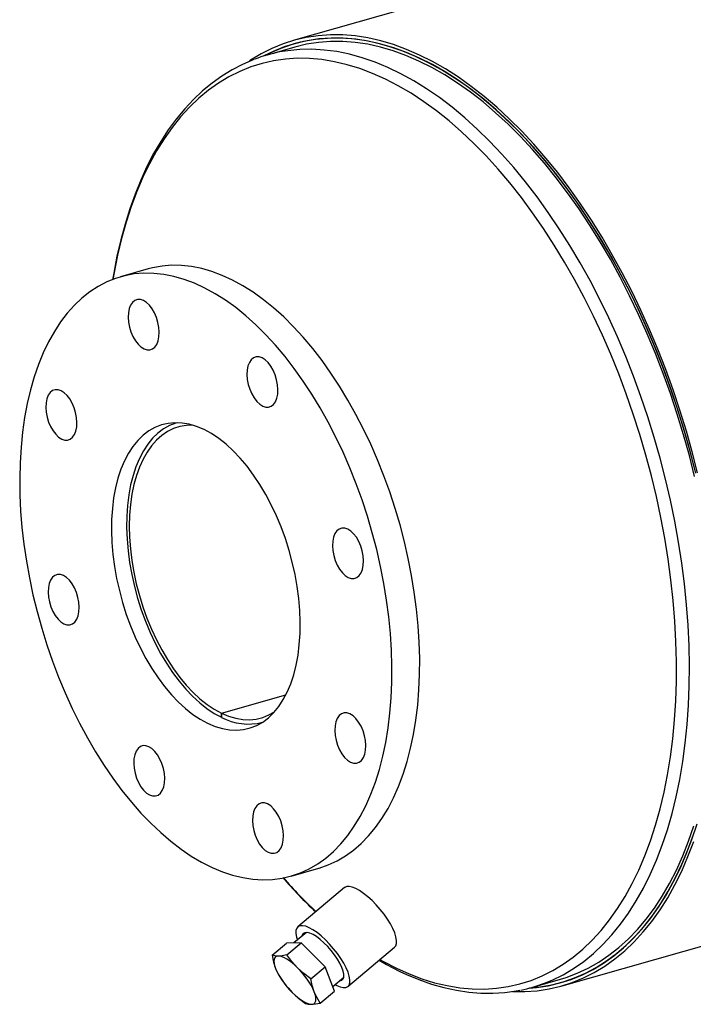
# Model space of a CAD drawing. Units: inches. Extents: x 5 to 105, y 5 to 79.
# Drawn here: x 70 to 79, y 57 to 71 of the extents above; entities that cross this region are included whole.
import ezdxf

# ---------------------------------------------------------------- set-up
doc = ezdxf.new("R2010")
doc.units = ezdxf.units.IN
doc.header["$LTSCALE"] = 10
doc.header["$MEASUREMENT"] = 0

msp = doc.modelspace()

# ---------------------------------------------------------------- linework, layer by layer
at = {"color": 7, "linetype": 'Continuous', "lineweight": 25}
for p, q in [((92.9046, 76.2547), (73.668, 70.7718)), ((73.7753, 70.7504), (73.6817, 70.7237)), ((73.6948, 70.6778), (73.294, 70.5636)), ((71.5747, 67.4739), (71.1739, 67.3597)), ((77.5591, 57.1199), (96.7957, 62.6028)), ((72.6323, 61.0577), (73.5648, 61.3235)), ((72.6329, 61.0574), (73.5645, 61.323)), ((72.6323, 61.0577), (72.6331, 60.9973)), ((72.6337, 60.997), (72.6329, 61.0574)), ((72.6331, 60.9973), (72.6337, 60.9975)), ((73.6409, 58.7044), (74.0417, 58.8186)), ((74.4119, 58.5383), (73.7376, 57.9712)), ((73.8614, 57.889), (73.6816, 57.7379)), ((73.7844, 57.7408), (73.5717, 57.7348)), ((73.5773, 57.5666), (73.7844, 57.7408)), ((74.1325, 57.3954), (73.7844, 57.7408)), ((73.3647, 57.5607), (73.5717, 57.7348)), ((74.4617, 57.1102), (75.136, 57.6773)), ((73.9255, 57.2213), (74.1325, 57.3954)), ((74.268, 57.0441), (74.1325, 57.3954)), ((73.5001, 57.2094), (73.567, 57.1213)), ((74.242, 57.1116), (74.402, 57.2462)), ((77.1315, 57.0998), (77.5323, 57.214)), ((77.5454, 57.168), (77.6389, 57.1947)), ((73.5667, 57.1211), (73.5674, 57.1203)), ((73.5942, 57.0883), (73.5946, 57.088)), ((73.5954, 57.0887), (73.6565, 57.0218)), ((74.0609, 56.8699), (74.268, 57.0441))]:
    msp.add_line(p, q, dxfattribs=at)
at = {"color": 7, "linetype": 'Continuous', "lineweight": 25, "flags": 128}
for points in [[(79.5159, 64.5266), (79.4382, 64.8306), (79.3531, 65.1328), (79.2607, 65.4328), (79.1611, 65.7298), (79.0546, 66.0233), (78.9413, 66.3128), (78.8215, 66.5976), (78.6955, 66.8773), (78.5634, 67.1512), (78.4256, 67.4188), (78.2822, 67.6797), (78.1336, 67.9332), (77.9801, 68.1789), (77.8219, 68.4164), (77.6595, 68.645), (77.493, 68.8645), (77.3228, 69.0744), (77.1493, 69.2742), (76.9728, 69.4636), (76.7937, 69.6422), (76.6122, 69.8097), (76.4287, 69.9656), (76.2437, 70.1098), (76.0575, 70.2419), (75.8703, 70.3617), (75.6827, 70.469), (75.4949, 70.5634), (75.3074, 70.6449), (75.1204, 70.7133), (74.9345, 70.7685), (74.7498, 70.8103), (74.5669, 70.8387), (74.386, 70.8535), (74.2075, 70.8549), (74.0317, 70.8427), (73.8591, 70.8171), (73.6898, 70.7779), (73.5244, 70.7254), (73.363, 70.6597), (73.2061, 70.5808), (73.0538, 70.4889), (73.0364, 70.4774)], [(79.4896, 64.5227), (79.4125, 64.8246), (79.3279, 65.1248), (79.2361, 65.4228), (79.1372, 65.7178), (79.0314, 66.0093), (78.9189, 66.2969), (78.7999, 66.5798), (78.6747, 66.8575), (78.5435, 67.1296), (78.4066, 67.3954), (78.2642, 67.6545), (78.1166, 67.9063), (77.9642, 68.1504), (77.8071, 68.3863), (77.6457, 68.6134), (77.4803, 68.8314), (77.3113, 69.0399), (77.139, 69.2383), (76.9637, 69.4265), (76.7857, 69.6038), (76.6055, 69.7702), (76.4233, 69.9251), (76.2395, 70.0683), (76.0545, 70.1995), (75.8686, 70.3185), (75.6822, 70.425), (75.4957, 70.5189), (75.3094, 70.5998), (75.1238, 70.6678), (74.939, 70.7226), (74.7556, 70.7641), (74.5739, 70.7923), (74.3942, 70.807), (74.2169, 70.8084), (74.0424, 70.7963), (73.8709, 70.7708), (73.7028, 70.7319), (73.5385, 70.6798), (73.3782, 70.6145), (73.247, 70.5496)], [(79.466, 64.6136), (79.3866, 64.915), (79.2999, 65.2145), (79.2059, 65.5115), (79.105, 65.8054), (78.9972, 66.0957), (78.8827, 66.3818), (78.7619, 66.6632), (78.6349, 66.9392), (78.502, 67.2093), (78.3634, 67.4731), (78.2195, 67.73), (78.0704, 67.9794), (77.9166, 68.221), (77.7582, 68.4542), (77.5957, 68.6786), (77.4292, 68.8937), (77.2592, 69.0991), (77.086, 69.2944), (76.9099, 69.4793), (76.7313, 69.6533), (76.5505, 69.8162), (76.3678, 69.9676), (76.1837, 70.1072), (75.9984, 70.2347), (75.8124, 70.3499), (75.626, 70.4526), (75.4396, 70.5426), (75.2535, 70.6196), (75.0682, 70.6836), (74.8839, 70.7343), (74.701, 70.7718), (74.5199, 70.796), (74.341, 70.8067), (74.1645, 70.804), (73.9909, 70.7879), (73.8204, 70.7584), (73.6535, 70.7155), (73.4904, 70.6594), (73.3314, 70.5902), (73.2579, 70.5529)], [(79.4721, 64.477), (79.396, 64.7791), (79.3124, 65.0795), (79.2215, 65.3777), (79.1234, 65.6731), (79.0183, 65.9651), (78.9065, 66.253), (78.7881, 66.5363), (78.6634, 66.8146), (78.5327, 67.0871), (78.3962, 67.3533), (78.2541, 67.6129), (78.1068, 67.8651), (77.9546, 68.1096), (77.7977, 68.3457), (77.6365, 68.5732), (77.4712, 68.7915), (77.3023, 69.0001), (77.13, 69.1987), (76.9548, 69.3869), (76.7768, 69.5643), (76.5965, 69.7305), (76.4143, 69.8853), (76.2305, 70.0282), (76.0455, 70.1591), (75.8596, 70.2777), (75.6732, 70.3836), (75.4867, 70.4768), (75.3005, 70.5571), (75.1149, 70.6242), (74.9302, 70.678), (74.747, 70.7185), (74.5654, 70.7455), (74.3859, 70.7591), (74.2089, 70.7591), (74.0347, 70.7456), (73.8636, 70.7186), (73.6959, 70.6781), (73.6948, 70.6778)], [(77.3033, 57.1567), (77.4147, 57.2025), (77.5711, 57.2794), (77.7228, 57.3694), (77.8695, 57.4722), (78.011, 57.5877), (78.1469, 57.7155), (78.2769, 57.8555), (78.4009, 58.0073), (78.5186, 58.1707), (78.6297, 58.3454), (78.734, 58.5309), (78.8313, 58.727), (78.9214, 58.9332), (79.0042, 59.1491), (79.0794, 59.3743), (79.147, 59.6084), (79.2067, 59.8508), (79.2586, 60.1012), (79.3024, 60.3589), (79.338, 60.6236), (79.3655, 60.8946), (79.3847, 61.1715), (79.3957, 61.4536), (79.3983, 61.7405), (79.3927, 62.0315), (79.3787, 62.3261), (79.3565, 62.6236), (79.326, 62.9236), (79.2874, 63.2254), (79.2407, 63.5284), (79.186, 63.8319), (79.1234, 64.1355), (79.053, 64.4385), (78.975, 64.7403), (78.8896, 65.0402), (78.7968, 65.3378), (78.6969, 65.6324), (78.5901, 65.9234), (78.4766, 66.2102), (78.3567, 66.4924), (78.2304, 66.7692), (78.0982, 67.0402), (77.9603, 67.3049), (77.8169, 67.5626), (77.6683, 67.813), (77.5149, 68.0554), (77.3569, 68.2895), (77.1946, 68.5147), (77.0284, 68.7306), (76.8586, 68.9367), (76.6855, 69.1328), (76.5095, 69.3183), (76.3309, 69.4929), (76.1501, 69.6563), (75.9675, 69.8081), (75.7833, 69.9481), (75.598, 70.0759), (75.412, 70.1913), (75.2255, 70.2941), (75.0391, 70.384), (74.8529, 70.461), (74.6675, 70.5247), (74.4832, 70.5752), (74.3003, 70.6123), (74.1192, 70.636), (73.9403, 70.6461), (73.764, 70.6427), (73.5905, 70.6258), (73.4779, 70.6073)], [(73.1048, 70.5), (73.0911, 70.4952), (72.9363, 70.4282), (72.7856, 70.3495), (72.6392, 70.2592), (72.4974, 70.1575), (72.3603, 70.0445), (72.2284, 69.9203), (72.1017, 69.7851), (71.9806, 69.6391), (71.8653, 69.4826), (71.756, 69.3159), (71.6531, 69.1393), (71.5566, 68.9531), (71.4668, 68.7577), (71.3838, 68.5535), (71.3079, 68.3409), (71.239, 68.1203), (71.1774, 67.8921), (71.123, 67.6568), (71.0761, 67.4148), (71.0605, 67.3166)], [(75.1614, 57.3737), (75.3465, 57.2909), (75.5311, 57.2211), (75.7148, 57.1645), (75.8972, 57.1214), (76.078, 57.0916), (76.2568, 57.0753), (76.4332, 57.0726), (76.6069, 57.0834), (76.7775, 57.1078), (76.9447, 57.1456), (77.1081, 57.1967), (77.2675, 57.2612), (77.4224, 57.3388), (77.5727, 57.4295), (77.7179, 57.5329), (77.8579, 57.649), (77.9922, 57.7774), (78.1207, 57.9179), (78.243, 58.0703), (78.359, 58.2342), (78.4684, 58.4094), (78.571, 58.5953), (78.6665, 58.7917), (78.7549, 58.9982), (78.8358, 59.2144), (78.9092, 59.4398), (78.9748, 59.6739), (79.0326, 59.9164), (79.0825, 60.1666), (79.1243, 60.4242), (79.158, 60.6885), (79.1835, 60.9591), (79.2007, 61.2355), (79.2096, 61.5169), (79.2102, 61.803), (79.2024, 62.0931), (79.1864, 62.3865), (79.1622, 62.6829), (79.1297, 62.9814), (79.089, 63.2816), (79.0403, 63.5829), (78.9836, 63.8845), (78.919, 64.186), (78.8468, 64.4867), (78.7669, 64.786), (78.6796, 65.0833), (78.5851, 65.378), (78.4835, 65.6695), (78.3751, 65.9573), (78.26, 66.2407), (78.1386, 66.5191), (78.011, 66.7921), (77.8775, 67.059), (77.7383, 67.3194), (77.5938, 67.5726), (77.4443, 67.8183), (77.29, 68.0558), (77.1312, 68.2848), (76.9683, 68.5047), (76.8016, 68.7152), (76.6315, 68.9157), (76.4582, 69.1059), (76.2822, 69.2854), (76.1037, 69.4539), (75.9232, 69.6109), (75.741, 69.7563), (75.5575, 69.8896), (75.373, 70.0107), (75.1879, 70.1192), (75.0026, 70.215), (74.8175, 70.2979), (74.6329, 70.3677), (74.4492, 70.4242), (74.2668, 70.4674), (74.086, 70.4972), (73.9073, 70.5134), (73.7309, 70.5162), (73.5572, 70.5054), (73.3866, 70.481), (73.2194, 70.4432), (73.0559, 70.392), (72.8966, 70.3276), (72.7416, 70.2499), (72.5913, 70.1593), (72.4461, 70.0559), (72.3062, 69.9398), (72.1718, 69.8114), (72.0434, 69.6708), (71.921, 69.5185), (71.805, 69.3545), (71.6956, 69.1794), (71.5931, 68.9935), (71.4975, 68.7971), (71.4092, 68.5906), (71.3282, 68.3744), (71.2549, 68.149), (71.1892, 67.9149), (71.1314, 67.6724), (71.0815, 67.4222), (71.0644, 67.3235)], [(75.0977, 61.7343), (75.0907, 61.9688), (75.0754, 62.2067), (75.0518, 62.447), (75.0201, 62.6892), (74.9802, 62.9325), (74.9325, 63.1761), (74.8769, 63.4192), (74.8137, 63.6611), (74.743, 63.9011), (74.6652, 64.1384), (74.5803, 64.3722), (74.4887, 64.602), (74.3908, 64.8268), (74.2866, 65.0462), (74.1767, 65.2593), (74.0613, 65.4655), (73.9408, 65.6642), (73.8155, 65.8548), (73.6859, 66.0366), (73.5523, 66.2092), (73.4152, 66.3719), (73.275, 66.5243), (73.1321, 66.6659), (72.987, 66.7963), (72.8401, 66.915), (72.6918, 67.0218), (72.5427, 67.1162), (72.3931, 67.198), (72.2436, 67.2669), (72.0946, 67.3227), (71.9465, 67.3653), (71.7999, 67.3944), (71.6552, 67.4101), (71.5127, 67.4123), (71.3731, 67.4009), (71.2366, 67.376), (71.1038, 67.3377), (70.975, 67.2861), (70.8506, 67.2213), (70.731, 67.1436), (70.6167, 67.0531), (70.5078, 66.9503), (70.4048, 66.8353), (70.308, 66.7086), (70.2177, 66.5705), (70.1342, 66.4214), (70.0577, 66.2619), (69.9885, 66.0924), (69.9267, 65.9135), (69.8726, 65.7256), (69.8263, 65.5295), (69.7881, 65.3256), (69.7579, 65.1146), (69.7359, 64.8972), (69.7221, 64.674), (69.7167, 64.4457), (69.7196, 64.2131), (69.7307, 63.9768), (69.7502, 63.7376), (69.7779, 63.4962), (69.8137, 63.2534), (69.8575, 63.0099), (69.9092, 62.7664), (69.9686, 62.5238), (70.0356, 62.2828), (70.1099, 62.044), (70.1912, 61.8084), (70.2795, 61.5765), (70.3743, 61.3491), (70.4754, 61.1269), (70.5825, 60.9106), (70.6952, 60.7009), (70.8132, 60.4983), (70.9361, 60.3036), (71.0636, 60.1173), (71.1952, 59.9401), (71.3306, 59.7724), (71.4693, 59.6147), (71.611, 59.4677), (71.755, 59.3316), (71.9011, 59.207), (72.0488, 59.0942), (72.1975, 58.9936), (72.3469, 58.9055), (72.4965, 58.8301), (72.6459, 58.7677), (72.7944, 58.7185), (72.9418, 58.6826), (73.0876, 58.6602), (73.2312, 58.6512), (73.3723, 58.6559), (73.5104, 58.674), (73.6451, 58.7056), (73.776, 58.7506), (73.9026, 58.8088), (74.0246, 58.8801), (74.1416, 58.9642), (74.2533, 59.0609), (74.3593, 59.1699), (74.4592, 59.2908), (74.5528, 59.4232), (74.6397, 59.5669), (74.7198, 59.7212), (74.7927, 59.8857), (74.8582, 60.06), (74.9161, 60.2435), (74.9663, 60.4356), (75.0086, 60.6357), (75.0429, 60.8432), (75.069, 61.0575), (75.0869, 61.2779), (75.0965, 61.5037), (75.0977, 61.7343)], [(75.4985, 61.8485), (75.4915, 62.083), (75.4762, 62.3209), (75.4526, 62.5613), (75.4208, 62.8035), (75.381, 63.0467), (75.3332, 63.2903), (75.2777, 63.5334), (75.2144, 63.7753), (75.1438, 64.0153), (75.0659, 64.2526), (74.9811, 64.4865), (74.8895, 64.7162), (74.7915, 64.9411), (74.6874, 65.1604), (74.5774, 65.3735), (74.462, 65.5797), (74.3415, 65.7784), (74.2163, 65.969), (74.0867, 66.1508), (73.9531, 66.3234), (73.816, 66.4861), (73.6758, 66.6385), (73.5329, 66.7801), (73.3878, 66.9105), (73.2408, 67.0293), (73.0926, 67.136), (72.9434, 67.2304), (72.7939, 67.3122), (72.6443, 67.3811), (72.4953, 67.4369), (72.3473, 67.4795), (72.2007, 67.5087), (72.0559, 67.5244), (71.9135, 67.5265), (71.7739, 67.5151), (71.6374, 67.4902), (71.5747, 67.4739)], [(71.6651, 66.8376), (71.6306, 66.8973), (71.5915, 66.9482), (71.5492, 66.9884), (71.5053, 67.0162), (71.4617, 67.0306), (71.4199, 67.031), (71.3815, 67.0175), (71.3481, 66.9905), (71.3208, 66.9511), (71.3009, 66.9008), (71.2889, 66.8416), (71.2854, 66.7756), (71.2906, 66.7055), (71.3042, 66.634), (71.3256, 66.5637), (71.3542, 66.4974), (71.3887, 66.4376), (71.4278, 66.3867), (71.4701, 66.3466), (71.514, 66.3188), (71.5576, 66.3044), (71.5994, 66.3039), (71.6378, 66.3175), (71.6712, 66.3444), (71.6984, 66.3838), (71.7184, 66.4341), (71.7304, 66.4934), (71.7338, 66.5593), (71.7287, 66.6294), (71.7151, 66.701), (71.6937, 66.7713), (71.6651, 66.8376)], [(73.4497, 65.7316), (73.4446, 65.8017), (73.431, 65.8733), (73.4096, 65.9435), (73.381, 66.0098), (73.3465, 66.0696), (73.3074, 66.1205), (73.2651, 66.1606), (73.2212, 66.1884), (73.1776, 66.2028), (73.1358, 66.2033), (73.0974, 66.1897), (73.064, 66.1628), (73.0367, 66.1234), (73.0168, 66.0731), (73.0048, 66.0138), (73.0014, 65.9479), (73.0065, 65.8778), (73.0201, 65.8062), (73.0415, 65.7359), (73.0701, 65.6696), (73.1046, 65.6099), (73.1437, 65.559), (73.186, 65.5188), (73.2299, 65.491), (73.2735, 65.4766), (73.3153, 65.4762), (73.3537, 65.4897), (73.3871, 65.5167), (73.4144, 65.5561), (73.4343, 65.6064), (73.4463, 65.6656), (73.4497, 65.7316)], [(70.3153, 65.7144), (70.2717, 65.7288), (70.2299, 65.7292), (70.1915, 65.7157), (70.1581, 65.6887), (70.1308, 65.6493), (70.1109, 65.599), (70.0989, 65.5398), (70.0954, 65.4738), (70.1006, 65.4037), (70.1142, 65.3321), (70.1356, 65.2619), (70.1642, 65.1956), (70.1987, 65.1358), (70.2378, 65.0849), (70.2801, 65.0448), (70.3239, 65.017), (70.3676, 65.0026), (70.4094, 65.0021), (70.4478, 65.0156), (70.4812, 65.0426), (70.5084, 65.082), (70.5284, 65.1323), (70.5404, 65.1916), (70.5438, 65.2575), (70.5387, 65.3276), (70.5251, 65.3992), (70.5037, 65.4695), (70.4751, 65.5357), (70.4406, 65.5955), (70.4015, 65.6464), (70.3591, 65.6866), (70.3153, 65.7144)], [(73.7713, 62.3742), (73.765, 62.5426), (73.7504, 62.7141), (73.7275, 62.8875), (73.6964, 63.0619), (73.6574, 63.236), (73.6107, 63.4089), (73.5566, 63.5794), (73.4954, 63.7466), (73.4275, 63.9094), (73.3533, 64.0668), (73.2732, 64.2178), (73.1879, 64.3615), (73.0977, 64.497), (73.0032, 64.6234), (72.9051, 64.7401), (72.8039, 64.8462), (72.7003, 64.9411), (72.5949, 65.0243), (72.4883, 65.0952), (72.3812, 65.1533), (72.2743, 65.1984), (72.1682, 65.2301), (72.0635, 65.2483), (71.961, 65.2528), (71.8613, 65.2436), (71.7649, 65.2208), (71.6725, 65.1845), (71.5846, 65.1349), (71.5017, 65.0724), (71.4245, 64.9972), (71.3533, 64.91), (71.2886, 64.8112), (71.2308, 64.7014), (71.1803, 64.5813), (71.1374, 64.4517), (71.1022, 64.3133), (71.0751, 64.167), (71.0563, 64.0137), (71.0457, 63.8544), (71.0436, 63.69), (71.0498, 63.5215), (71.0645, 63.3501), (71.0874, 63.1766), (71.1184, 63.0023), (71.1574, 62.8281), (71.2041, 62.6553), (71.2582, 62.4847), (71.3195, 62.3175), (71.3874, 62.1547), (71.4616, 61.9973), (71.5416, 61.8464), (71.627, 61.7027), (71.7172, 61.5672), (71.8116, 61.4407), (71.9097, 61.3241), (72.0109, 61.218), (72.1145, 61.123), (72.22, 61.0399), (72.3266, 60.969), (72.4336, 60.9108), (72.5406, 60.8658), (72.6467, 60.834), (72.7513, 60.8159), (72.8538, 60.8113), (72.9536, 60.8205), (73.05, 60.8433), (73.1424, 60.8797), (73.2303, 60.9292), (73.3131, 60.9918), (73.3903, 61.0669), (73.4615, 61.1542), (73.5262, 61.253), (73.584, 61.3628), (73.6345, 61.4828), (73.6775, 61.6125), (73.7126, 61.7509), (73.7397, 61.8971), (73.7586, 62.0504), (73.7691, 62.2098), (73.7713, 62.3742)], [(71.9911, 65.253), (71.9744, 65.248), (71.8832, 65.2123), (71.7965, 65.1634), (71.7148, 65.1018), (71.6386, 65.0277), (71.5684, 64.9417), (71.5046, 64.8443), (71.4475, 64.7361), (71.3977, 64.6177), (71.3553, 64.4899), (71.3206, 64.3534), (71.2939, 64.2092), (71.2752, 64.058), (71.2648, 63.9009), (71.2626, 63.7388), (71.2688, 63.5727), (71.2832, 63.4036), (71.3057, 63.2325), (71.3363, 63.0606), (71.3747, 62.8888), (71.4208, 62.7183), (71.4741, 62.5501), (71.5344, 62.3852), (71.6014, 62.2246), (71.6745, 62.0694), (71.7534, 61.9204), (71.8376, 61.7787), (71.9265, 61.645), (72.0197, 61.5203), (72.1164, 61.4052), (72.2162, 61.3005), (72.3184, 61.2068), (72.4223, 61.1247), (72.5275, 61.0547), (72.6331, 60.9973)], [(72.2208, 65.216), (72.127, 65.213), (72.032, 65.1966), (71.9406, 65.167), (71.8535, 65.1242), (71.7711, 65.0686), (71.694, 65.0004), (71.6227, 64.9202), (71.5577, 64.8284), (71.4992, 64.7255), (71.4478, 64.6124), (71.4037, 64.4896), (71.3672, 64.358), (71.3386, 64.2183), (71.318, 64.0715), (71.3055, 63.9185), (71.3013, 63.7603), (71.3053, 63.5978), (71.3175, 63.4321), (71.338, 63.2642), (71.3664, 63.0952), (71.4027, 62.9262), (71.4466, 62.7583), (71.4979, 62.5924), (71.5561, 62.4296), (71.621, 62.271), (71.6922, 62.1176), (71.7691, 61.9703), (71.8514, 61.8302), (71.9384, 61.6979), (72.0296, 61.5745), (72.1246, 61.4606), (72.2225, 61.357), (72.3229, 61.2644), (72.4251, 61.1833), (72.5285, 61.1143), (72.6323, 61.0577)], [(74.6238, 63.0443), (74.651, 63.0836), (74.671, 63.1339), (74.6829, 63.1932), (74.6864, 63.2591), (74.6813, 63.3292), (74.6677, 63.4008), (74.6462, 63.4711), (74.6177, 63.5374), (74.5832, 63.5971), (74.544, 63.6481), (74.5017, 63.6882), (74.4579, 63.716), (74.4142, 63.7304), (74.3724, 63.7308), (74.3341, 63.7173), (74.3006, 63.6903), (74.2734, 63.6509), (74.2534, 63.6007), (74.2415, 63.5414), (74.238, 63.4754), (74.2432, 63.4053), (74.2567, 63.3338), (74.2782, 63.2635), (74.3067, 63.1972), (74.3412, 63.1374), (74.3804, 63.0865), (74.4227, 63.0464), (74.4665, 63.0186), (74.5102, 63.0042), (74.552, 63.0038), (74.5903, 63.0173), (74.6238, 63.0443)], [(70.1911, 63.0199), (70.1638, 62.9805), (70.1439, 62.9302), (70.1319, 62.871), (70.1284, 62.805), (70.1336, 62.7349), (70.1472, 62.6633), (70.1686, 62.593), (70.1971, 62.5268), (70.2317, 62.467), (70.2708, 62.4161), (70.3131, 62.376), (70.3569, 62.3482), (70.4006, 62.3338), (70.4424, 62.3333), (70.4808, 62.3468), (70.5142, 62.3738), (70.5414, 62.4132), (70.5614, 62.4635), (70.5734, 62.5228), (70.5768, 62.5887), (70.5717, 62.6588), (70.5581, 62.7304), (70.5366, 62.8007), (70.5081, 62.8669), (70.4736, 62.9267), (70.4344, 62.9776), (70.3921, 63.0177), (70.3483, 63.0455), (70.3047, 63.0599), (70.2629, 63.0604), (70.2245, 63.0469), (70.1911, 63.0199)], [(74.0417, 58.8186), (74.0459, 58.8199), (74.1767, 58.8648), (74.3034, 58.9231), (74.4254, 58.9943), (74.5424, 59.0785), (74.6541, 59.1751), (74.76, 59.2841), (74.8599, 59.405), (74.9535, 59.5375), (75.0405, 59.6811), (75.1205, 59.8354), (75.1934, 60), (75.259, 60.1742), (75.3169, 60.3577), (75.3671, 60.5498), (75.4094, 60.7499), (75.4437, 60.9575), (75.4698, 61.1717), (75.4876, 61.3921), (75.4972, 61.618), (75.4985, 61.8485)], [(72.6329, 61.0574), (72.7366, 61.0138), (72.8395, 60.9833), (72.9409, 60.9661), (73.0402, 60.9623), (73.1368, 60.9719), (73.2301, 60.995), (73.3194, 61.0313), (73.4003, 61.0779)], [(74.4995, 60.3498), (74.5432, 60.3354), (74.585, 60.3349), (74.6233, 60.3485), (74.6568, 60.3754), (74.684, 60.4148), (74.704, 60.4651), (74.7159, 60.5244), (74.7194, 60.5903), (74.7142, 60.6604), (74.7007, 60.732), (74.6792, 60.8023), (74.6507, 60.8686), (74.6162, 60.9283), (74.577, 60.9793), (74.5347, 61.0194), (74.4909, 61.0472), (74.4472, 61.0616), (74.4054, 61.062), (74.3671, 61.0485), (74.3336, 61.0215), (74.3064, 60.9821), (74.2864, 60.9318), (74.2745, 60.8726), (74.271, 60.8066), (74.2762, 60.7365), (74.2897, 60.665), (74.3112, 60.5947), (74.3397, 60.5284), (74.3742, 60.4686), (74.4134, 60.4177), (74.4557, 60.3776), (74.4995, 60.3498)], [(71.3651, 60.3326), (71.3702, 60.2625), (71.3838, 60.1909), (71.4053, 60.1206), (71.4338, 60.0543), (71.4683, 59.9946), (71.5075, 59.9436), (71.5498, 59.9035), (71.5936, 59.8757), (71.6373, 59.8613), (71.6791, 59.8609), (71.7174, 59.8744), (71.7509, 59.9014), (71.7781, 59.9408), (71.7981, 59.9911), (71.81, 60.0503), (71.8135, 60.1163), (71.8083, 60.1864), (71.7948, 60.2579), (71.7733, 60.3282), (71.7448, 60.3945), (71.7103, 60.4543), (71.6711, 60.5052), (71.6288, 60.5453), (71.585, 60.5731), (71.5413, 60.5875), (71.4995, 60.588), (71.4611, 60.5744), (71.4277, 60.5475), (71.4005, 60.5081), (71.3805, 60.4578), (71.3686, 60.3985), (71.3651, 60.3326)], [(73.1497, 59.2266), (73.1842, 59.1668), (73.2234, 59.1159), (73.2657, 59.0758), (73.3095, 59.048), (73.3532, 59.0336), (73.395, 59.0331), (73.4333, 59.0466), (73.4668, 59.0736), (73.494, 59.113), (73.514, 59.1633), (73.5259, 59.2226), (73.5294, 59.2885), (73.5242, 59.3586), (73.5107, 59.4302), (73.4892, 59.5005), (73.4607, 59.5668), (73.4262, 59.6265), (73.387, 59.6774), (73.3447, 59.7176), (73.3009, 59.7454), (73.2572, 59.7598), (73.2154, 59.7602), (73.1771, 59.7467), (73.1436, 59.7197), (73.1164, 59.6803), (73.0964, 59.63), (73.0845, 59.5708), (73.081, 59.5048), (73.0862, 59.4347), (73.0997, 59.3631), (73.1212, 59.2929), (73.1497, 59.2266)], [(77.0842, 57.0869), (77.1852, 57.0955), (77.3567, 57.1211), (77.5248, 57.16), (77.6891, 57.2122), (77.8494, 57.2775), (78.0053, 57.3559), (78.1565, 57.4472), (78.3027, 57.5513), (78.4437, 57.6678), (78.5791, 57.7967), (78.7087, 57.9375), (78.8323, 58.0902), (78.9495, 58.2543), (79.0603, 58.4295), (79.1643, 58.6155), (79.2613, 58.812), (79.3512, 59.0185), (79.4338, 59.2347), (79.5089, 59.4601)], [(77.5323, 57.214), (77.6141, 57.2391), (77.7758, 57.2996), (77.9333, 57.3733), (78.0862, 57.46), (78.2342, 57.5597), (78.377, 57.672), (78.5143, 57.7967), (78.6458, 57.9337), (78.7714, 58.0826), (78.8906, 58.2431), (79.0034, 58.415), (79.1094, 58.5979), (79.2084, 58.7913), (79.3004, 58.995), (79.385, 59.2085), (79.4621, 59.4315)], [(76.8408, 57.0382), (76.8416, 57.0382), (77.0201, 57.0369), (77.1959, 57.0491), (77.3685, 57.0748), (77.5377, 57.114), (77.7032, 57.1665), (77.8645, 57.2323), (78.0215, 57.3113), (78.1737, 57.4032), (78.3209, 57.5079), (78.4628, 57.6253), (78.5992, 57.755), (78.7297, 57.8968), (78.8541, 58.0505), (78.9722, 58.2157), (79.0836, 58.3921), (79.1883, 58.5794), (79.286, 58.7772), (79.3765, 58.9851), (79.4597, 59.2027)], [(77.0952, 57.0897), (77.2367, 57.104), (77.4072, 57.1335), (77.5741, 57.1764), (77.7372, 57.2326), (77.8961, 57.3018), (78.0506, 57.3841), (78.2002, 57.4793), (78.3449, 57.5871), (78.4842, 57.7073), (78.6178, 57.8398), (78.7456, 57.9842), (78.8673, 58.1402), (78.9825, 58.3077), (79.0912, 58.4861), (79.1931, 58.6753), (79.288, 58.8748), (79.3757, 59.0842), (79.456, 59.3031)], [(75.136, 57.6773), (75.1525, 57.6979), (75.163, 57.7311), (75.164, 57.7737), (75.1553, 57.8245), (75.1373, 57.8822), (75.1103, 57.9456), (75.075, 58.0129), (75.0323, 58.0825), (74.9832, 58.1528), (74.929, 58.2219), (74.871, 58.2883), (74.8106, 58.3502), (74.7493, 58.4061), (74.6886, 58.4547), (74.63, 58.4948), (74.5749, 58.5253), (74.5247, 58.5455), (74.4807, 58.555), (74.4439, 58.5534), (74.4152, 58.5409), (74.4119, 58.5383)], [(74.2721, 57.137), (74.2987, 57.1232), (74.3489, 57.1029), (74.3929, 57.0935), (74.4297, 57.095), (74.4584, 57.1076), (74.4782, 57.1307), (74.4887, 57.164), (74.4897, 57.2066), (74.481, 57.2574), (74.4629, 57.3151), (74.4359, 57.3785), (74.4007, 57.4458), (74.358, 57.5154), (74.3089, 57.5857), (74.2547, 57.6548), (74.1967, 57.7212), (74.1363, 57.7831), (74.075, 57.839), (74.0143, 57.8876), (73.9556, 57.9277), (73.9006, 57.9582), (73.8504, 57.9784), (73.8064, 57.9879), (73.7696, 57.9863), (73.7409, 57.9738), (73.7211, 57.9506), (73.7106, 57.9173), (73.7096, 57.8748), (73.7183, 57.824), (73.7315, 57.7798)], [(74.338, 57.1923), (74.3448, 57.1925), (74.373, 57.2002), (74.3923, 57.2188), (74.4023, 57.2477), (74.4025, 57.2861), (74.393, 57.3327), (74.374, 57.3859), (74.3463, 57.4441), (74.3106, 57.5054), (74.2681, 57.5679), (74.2203, 57.6295), (74.1685, 57.6882), (74.1145, 57.7422), (74.0601, 57.7897), (74.0069, 57.8292), (73.9567, 57.8594), (73.9111, 57.8794), (73.8716, 57.8885), (73.8394, 57.8864), (73.8155, 57.8732), (73.8008, 57.8493), (73.7973, 57.8352)], [(73.4533, 57.5487), (73.4048, 57.5512), (73.3647, 57.5607)], [(73.3647, 57.5607), (73.3853, 57.4627), (73.4147, 57.3701)], [(73.4533, 57.5487), (73.4313, 57.5451), (73.4138, 57.5355), (73.4012, 57.5203), (73.3936, 57.4995), (73.3911, 57.4736), (73.3939, 57.4431), (73.4018, 57.4084), (73.4147, 57.3701)], [(73.5773, 57.5666), (73.5116, 57.5542), (73.4533, 57.5487)], [(73.7337, 57.379), (73.694, 57.4166), (73.6543, 57.4504), (73.6154, 57.4799), (73.5778, 57.5047), (73.5422, 57.5242), (73.5092, 57.5382), (73.4794, 57.5464), (73.4533, 57.5487)], [(73.7337, 57.379), (73.6513, 57.4693), (73.5773, 57.5666)], [(74.9122, 57.489), (75.0211, 57.4255), (75.2096, 57.3281)], [(74.9239, 57.4989), (74.9761, 57.4696), (75.1614, 57.3737)], [(73.4147, 57.3701), (73.4532, 57.2862), (73.5001, 57.2094)], [(73.9255, 57.2213), (73.8262, 57.296), (73.7337, 57.379)], [(75.2096, 57.3281), (75.306, 57.2833), (75.4876, 57.208), (75.6688, 57.1447), (75.8493, 57.0936), (76.0287, 57.0548), (76.2065, 57.0284), (76.3824, 57.0143), (76.556, 57.0126), (76.7269, 57.0231), (76.895, 57.0458), (76.9472, 57.0568)], [(73.9755, 57.0307), (73.9463, 57.1225), (73.9255, 57.2213)], [(73.9369, 56.8521), (73.9588, 56.8557), (73.9763, 56.8653), (73.9889, 56.8806), (73.9966, 56.9013), (73.999, 56.9272), (73.9963, 56.9577), (73.9884, 56.9924), (73.9755, 57.0307)], [(74.0609, 56.8699), (74.0144, 56.9462), (73.9755, 57.0307)], [(73.6565, 57.0218), (73.6962, 56.9843), (73.7358, 56.9505), (73.7748, 56.9209), (73.8124, 56.8962), (73.848, 56.8766), (73.881, 56.8626), (73.9108, 56.8544), (73.9369, 56.8521)], [(73.6565, 57.0218), (73.7482, 56.9394), (73.8483, 56.864)], [(73.8483, 56.864), (73.888, 56.8546), (73.9369, 56.8521)], [(73.9369, 56.8521), (73.9947, 56.8575), (74.0609, 56.8699)]]:
    msp.add_lwpolyline(points, dxfattribs=at)
at = {"color": 7, "linetype": 'Continuous', "lineweight": 25}
for centre, radius, start, end in [((73.8809, 68.5043), 2.1412, 100.84843, 110.94633), ((73.0223, 61.7295), 0.8292, 242.05458, 284.11819), ((77.9164, 62.4203), 5.7701, 220.38835, 227.18584), ((78.6511, 63.1618), 6.808, 221.19997, 226.89696), ((74.4082, 57.8017), 1.0832, 203.47928, 226.05417), ((72.9819, 56.5991), 1.0832, 23.47928, 46.05417), ((76.5446, 59.1587), 2.1409, 281.13376, 290.75401)]:
    msp.add_arc(centre, radius, start, end, dxfattribs=at)

doc.saveas('drawing.dxf')
